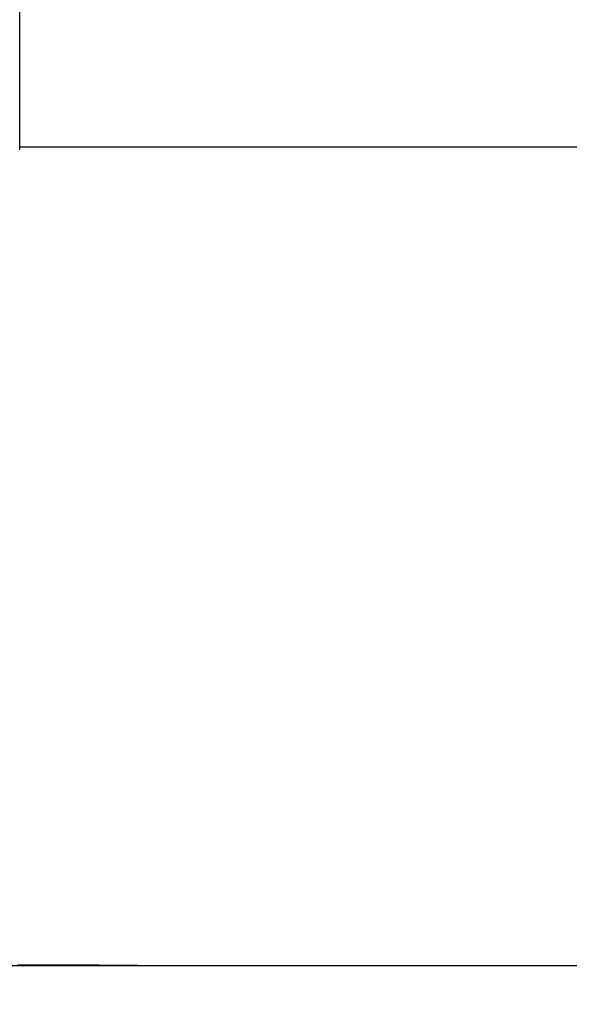
# Model space of a CAD drawing. Units: millimetres. Extents: x 654 to 1369, y 664 to 1391.
# Drawn here: x 1078 to 1088, y 1169 to 1185 of the extents above; entities that cross this region are included whole.
import ezdxf

# ---------------------------------------------------------------- set-up
doc = ezdxf.new("R2010")
doc.units = ezdxf.units.MM
doc.header["$LTSCALE"] = 100
doc.styles.add('SLDTEXTSTYLE0', font='TXT', dxfattribs={"width": 0.75})
doc.dimstyles.new('SLDDIMSTYLE1', dxfattribs={"dimtxt": 15.875, "dimasz": 8, "dimexe": 0, "dimexo": 0.0625, "dimgap": 3.96875, "dimtad": 2, "dimdec": 0, "dimrnd": 1e-09, "dimzin": 12, "dimdsep": 46, "dimtxsty": 'SLDTEXTSTYLE0', "dimblk1": 'DOT', "dimblk2": 'DOT', "dimsah": 1, "dimcen": 0.09, "dimse1": 1, "dimse2": 1, "dimadec": 0, "dimazin": 3, "dimtfac": 1, "dimtdec": 0, "dimtofl": 0, "dimtmove": 0, "dimatfit": 3, "dimldrblk": 'DOT', "dimfxl": 0, "dimfrac": 2, "dimtolj": 1, "dimtzin": 12, "dimarcsym": 0})

# ---------------------------------------------------------------- blocks, each defined once
blk = doc.blocks.new('_Dot')
at = {"color": 0, "linetype": 'ByBlock', "lineweight": -2}
blk.add_line((-0.5, 0), (-1, 0), dxfattribs=at)
at = {"color": 0, "linetype": 'ByBlock', "const_width": 0.5}
blk.add_lwpolyline([(-0.25, 0, 1), (0.25, 0, 1)], format="xyb", close=True, dxfattribs=at)
blk = doc.blocks.new('_D_8')
at = {"color": 7, "linetype": 'Continuous', "lineweight": 0}
blk.add_line((1130.829, 1370.118), (840.636, 1370.118), dxfattribs=at)
at = {"color": 7, "linetype": 'Continuous', "lineweight": 18, "xscale": 8, "yscale": 8, "rotation": 180.0000000000004}
blk.add_blockref('_Dot', (840.636, 1370.118, 3.584), dxfattribs=at)
at = {"color": 7, "linetype": 'Continuous', "lineweight": 18, "xscale": 8, "yscale": 8}
blk.add_blockref('_Dot', (1130.829, 1370.118, 3.584), dxfattribs=at)
at = {"color": 7, "linetype": 'Continuous', "lineweight": 18, "insert": (968.138, 1390.582), "char_height": 15.875, "attachment_point": 1, "style": 'SLDTEXTSTYLE0'}
blk.add_mtext('290', dxfattribs=at)

msp = doc.modelspace()

# ---------------------------------------------------------------- linework, layer by layer
at = {"color": 7, "linetype": 'Continuous', "lineweight": 25}
for p, q in [((1078.279, 1183.142), (1078.279, 1185.661)), ((1078.279, 1183.192), (1105.279, 1183.192)), ((1071.531, 1169.417), (1112.026, 1169.417)), ((1079.615, 1169.427), (1078.24, 1169.427)), ((1079.617, 1169.427), (1079.615, 1169.427)), ((1079.617, 1169.417), (1079.617, 1169.427)), ((1079.617, 1169.427), (1080.267, 1169.427)), ((1080.267, 1169.417), (1080.267, 1169.427))]:
    msp.add_line(p, q, dxfattribs=at)

# ---------------------------------------------------------------- dimensions: what is measured, and where the dimension line sits
at = {"color": 7, "linetype": 'Continuous', "lineweight": 18}
dim = msp.add_linear_dim(base=(1130.829, 1370.118), p1=(840.636, 1155.539), p2=(1130.829, 1135.154), dimstyle='SLDDIMSTYLE1', dxfattribs=at)
dim.commit()
dim.dimension.update_dxf_attribs({"geometry": '_D_8', "text_midpoint": (985.732, 1370.118), "dimtype": 160})

doc.saveas('drawing.dxf')
